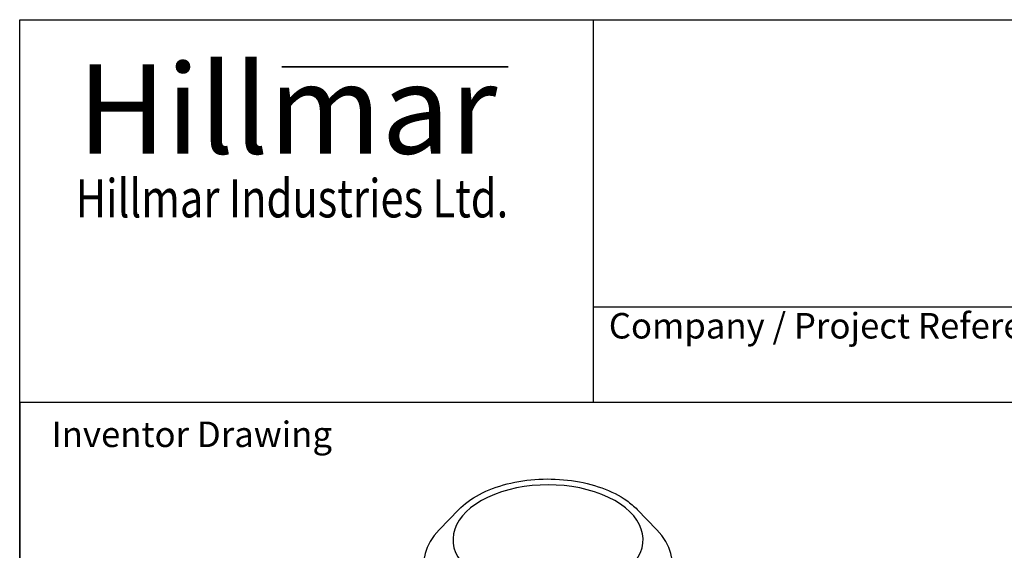
# Model space of a CAD drawing. Units: millimetres. Extents: x 233 to 2322, y 22 to 3027.
# Drawn here: x 233 to 1092, y 2565 to 3027 of the extents above; entities that cross this region are included whole.
import ezdxf
from ezdxf.enums import TextEntityAlignment as Align

# ---------------------------------------------------------------- set-up
doc = ezdxf.new("R2010")
doc.units = ezdxf.units.MM
doc.header["$LTSCALE"] = 11.111111
for name, color, linetype, lineweight in [('Bend Extents(Hillmar_metric)', 7, 'Continuous', 35), ('Sketch Geometry(Hillmar_metric)', 7, 'Continuous', 25), ('Symbols(Hillmar_metric)', 7, 'Continuous', 18), ('Visible Edges(Hillmar_metric)', 7, 'Continuous', 25)]:
    doc.layers.add(name, color=color, linetype=linetype, lineweight=lineweight)
doc.styles.add('Hillmar_Imperial_Parts_List', font='arial.ttf')
doc.styles.add('Hillmar_metric_Logo', font='timesbd.ttf')
doc.styles.add('Hillmar_metric_parts_list', font='arial.ttf')
doc.styles.add('Text Style48', font='arial.ttf')
doc.styles.add('Text Style95', font='arial.ttf')
doc.styles.add('Text Style96', font='arialbd.ttf')

# ---------------------------------------------------------------- blocks, each defined once
blk = doc.blocks.new('Borders Default Border')
at = {"layer": 'Sketch Geometry(Hillmar_metric)', "flags": 128}
blk.add_lwpolyline([(21, 12), (21, 272.4), (209, 272.4), (209, 12), (21, 12)], dxfattribs=at)
blk = doc.blocks.new('Title Blocks Hillmar_Metric')
at = {"layer": 'Bend Extents(Hillmar_metric)'}
blk.add_line((45.996, 267.97), (63.736, 267.97), dxfattribs=at)
at = {"layer": 'Visible Edges(Hillmar_metric)'}
for p, q in [((25.419, 241.67), (25.419, 271.67)), ((25.419, 271.67), (213.419, 271.67)), ((70.419, 271.67), (70.419, 241.67)), ((70.419, 249.17), (213.419, 249.17)), ((213.419, 241.67), (25.419, 241.67))]:
    blk.add_line(p, q, dxfattribs=at)
at = {"layer": 'Symbols(Hillmar_metric)', "color": 7}
for s, insert, char_height, width, attachment_point, style in [('\\fTimes New Roman|b1|i0;\\H7.0000;Hillmar', (46.419, 264.67), 7, 40.79509, 5, 'Hillmar_metric_Logo'), ('\\fTimes New Roman|b1|i0;\\W0.80;\\H3.0000; Hillmar Industries Ltd.', (46.419, 257.67), 3, 39.12426, 5, 'Hillmar_metric_Logo'), ('  Company / Project Reference:', (70.419, 247.42), 2, 44.69155, 4, 'Hillmar_Imperial_Parts_List')]:
    blk.add_mtext(s, dxfattribs=dict(at, insert=insert, char_height=char_height, width=width, attachment_point=attachment_point, style=style))
at = {"layer": 'Symbols(Hillmar_metric)', "color": 7, "insert": (27.919, 239.17), "char_height": 2, "attachment_point": 4, "style": 'Hillmar_metric_parts_list'}
blk.add_mtext('\\fArial|b0|i0;\\H2.0000;Inventor Drawing', dxfattribs=at)
at = {"layer": 'Symbols(Hillmar_metric)', "color": 7}
for tag, p, height, style in [('<Line1>_001', (107.142, 267.846), 2.5, 'Text Style96'), ('<Line2>_001', (102.674, 263.453), 2.5, 'Text Style96'), ('<Line3>_001', (105.604, 259.09), 2.5, 'Text Style96'), ('<Line4>_001', (114.698, 254.762), 2.5, 'Text Style96'), ('<Line5>_001', (117.669, 250.389), 2.5, 'Text Style96'), ('<Form_Number>_001', (169.544, 249.936), 2.5, 'Text Style48'), ('<Page>_001', (153.841, 242.551), 2.2, 'Text Style95')]:
    blk.add_attdef(tag, p, '', height=height, rotation=0.23438, dxfattribs=dict(at, style=style))
at = {"layer": 'Symbols(Hillmar_metric)', "color": 7, "style": 'Text Style48'}
for tag, p in [('<Sheet_Number>', (169.919, 266.17)), ('<Job_Number>', (169.919, 258.67)), ('<Document_Package_Number.>', (169.919, 243.67))]:
    blk.add_attdef(tag, text='', height=2.5, rotation=0.23438, dxfattribs=at).set_placement(p, align=Align.MIDDLE_LEFT)
at = {"layer": 'Symbols(Hillmar_metric)', "color": 7}
for tag, height, style, p in [('<Document_Package_Number_Rev..>', 2.5, 'Text Style48', (208.419, 243.67)), ('<Date>', 2.2, 'Text Style95', (138.419, 243.67))]:
    blk.add_attdef(tag, text='', height=height, rotation=0.23438, dxfattribs=dict(at, style=style)).set_placement(p, align=Align.MIDDLE_CENTER)

msp = doc.modelspace()

# ---------------------------------------------------------------- linework, layer by layer
at = {"layer": 'Sketch Geometry(Hillmar_metric)'}
for p, q in [((1263.497, 2693.333), (233.327, 2693.333)), ((233.327, 2693.333), (233.327, 1785.976))]:
    msp.add_line(p, q, dxfattribs=at)
at = {"layer": 'Visible Edges(Hillmar_metric)'}
for p, q in [((616.212, 2600.066), (599.15, 2582.37)), ((771.688, 2600.066), (788.751, 2582.37))]:
    msp.add_line(p, q, dxfattribs=at)
for centre, major_axis, start_param, end_param in [((693.95, 2573.692), (-82.859, 0), 2.6463598, 6.7784181), ((693.95, 2551.9), (108.5, 0), 2.6336298, 6.7911481)]:
    msp.add_ellipse(centre, major_axis=major_axis, ratio=0.5773503, start_param=start_param, end_param=end_param, dxfattribs=at)
msp.add_open_spline([(616.212, 2600.066), (620.992, 2605.023), (627.087, 2609.457), (641.345, 2616.985), (649.534, 2620.062), (667.109, 2624.533), (676.49, 2625.93), (695.508, 2626.922), (705.141, 2626.521), (723.72, 2623.963), (732.663, 2621.805), (748.985, 2615.915), (756.359, 2612.181), (765.974, 2605.411), (769.033, 2602.819), (771.688, 2600.066)], degree=3, knots=[2.8641573, 2.8641573, 2.8641573, 2.8641573, 3.1862429, 3.1862429, 3.5119558, 3.5119558, 3.8368623, 3.8368623, 4.1611251, 4.1611251, 4.4855792, 4.4855792, 4.810935, 4.810935, 4.9898243, 4.9898243, 4.9898243, 4.9898243], dxfattribs=at)

# ---------------------------------------------------------------- block references
at = {"xscale": 11.11111111111111, "yscale": 11.11111111111111, "zscale": 11.11111111111111}
for name, p in [('Borders Default Border', (0, 0)), ('Title Blocks Hillmar_Metric', (-49.099, 8.11))]:
    msp.add_blockref(name, p, dxfattribs=at)

doc.saveas('drawing.dxf')
